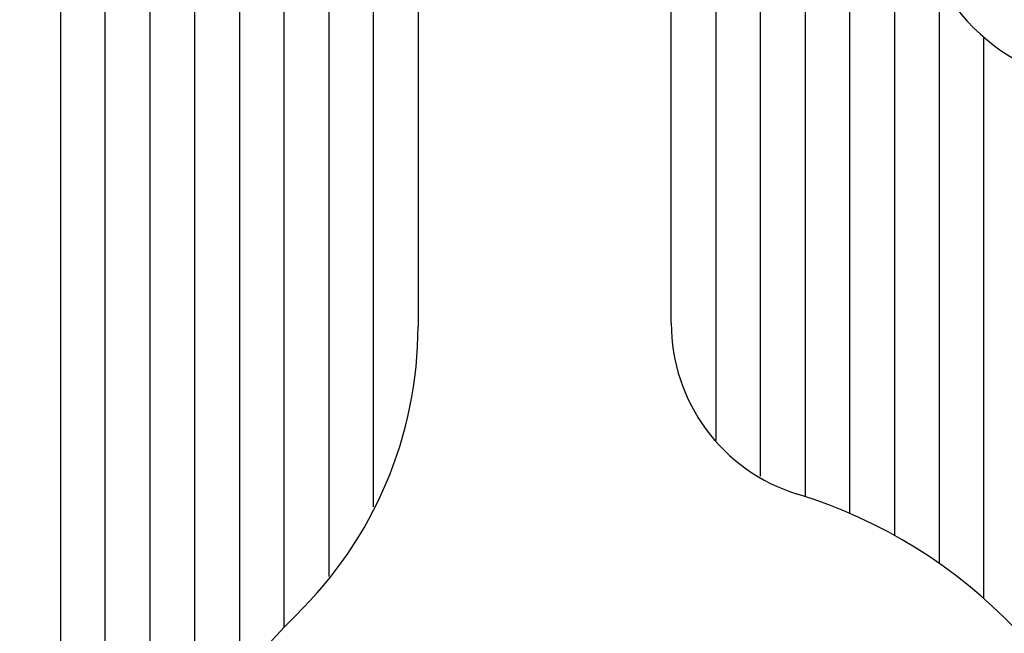
# Model space of a CAD drawing. Extents: x 24 to 841, y 0 to 568.
# Drawn here: x 83 to 150, y 231 to 272 of the extents above; entities that cross this region are included whole.
import ezdxf

# ---------------------------------------------------------------- set-up
doc = ezdxf.new("R2010")
doc.units = 0
doc.linetypes.add('HIDDENNEW0', pattern=[4.5, 1.5, -1.5, 1.5])
doc.layers.add('5', color=7, linetype='CONTINUOUS')
doc.layers.add('MUOTOVIIVAT', color=40, linetype='HIDDENNEW0')
doc.styles.get("Standard").update_dxf_attribs({"font": 'monotxt.shx'})
doc.dimstyles.new('DSTYLE1', dxfattribs={"dimtxt": 3, "dimasz": 3, "dimexe": 3, "dimexo": 0, "dimgap": 2, "dimtad": 1, "dimrnd": 0.1, "dimzin": 3, "dimcen": 0.09, "dimazin": 3, "dimtp": 1, "dimtm": 1, "dimtfac": 1, "dimtofl": 0, "dimtmove": 0, "dimatfit": 3})

# ---------------------------------------------------------------- blocks, each defined once
blk = doc.blocks.new('_AH1')
at = {"color": 0, "linetype": 'CONTINUOUS'}
for p, q in [((-1, 0.166667), (0, 0)), ((-1, 0.166667), (-1, -0.166667)), ((0, 0), (-1, -0.166667)), ((0, 0), (-1, 0))]:
    blk.add_line(p, q, dxfattribs=at)
blk = doc.blocks.new('*D8549')
at = {"layer": '5', "color": 1, "linetype": 'CONTINUOUS'}
for p, q in [((118.20607, 393.86315), (26.396698, 393.86315)), ((29.396698, 393.86315), (29.396698, 207.86315)), ((29.396698, 21.863154), (29.396698, 207.86315)), ((118.20607, 21.863154), (26.396698, 21.863154))]:
    blk.add_line(p, q, dxfattribs=at)
at = {"layer": '5', "color": 1, "xscale": 3, "yscale": 3, "zscale": 3}
for p, rotation in [((29.396698, 393.86315), 90), ((29.396698, 21.863154), 270)]:
    blk.add_blockref('_AH1', p, dxfattribs=dict(at, rotation=rotation))
at = {"layer": '5', "color": 1, "linetype": 'CONTINUOUS'}
blk.add_text('372,0', height=3, rotation=90, dxfattribs=at).set_placement((27.395698, 200.36315))

msp = doc.modelspace()

# ---------------------------------------------------------------- linework, layer by layer
at = {"layer": 'MUOTOVIIVAT', "color": 40, "linetype": 'CONTINUOUS'}
for p, q in [((86.20609, 302.86314), (86.20609, 141.8453)), ((89.20607, 144.38943), (89.20607, 302.86315)), ((92.20607, 302.86315), (92.20607, 213.67263)), ((95.20607, 222.88813), (95.20607, 302.86315)), ((98.20607, 302.86315), (98.20607, 227.8569)), ((101.20607, 231.4375), (101.20607, 302.86315)), ((104.20608, 302.86314), (104.20608, 234.84592)), ((107.20605, 239.52052), (107.20607, 302.86315)), ((110.20607, 302.86315), (110.20607, 251.62101)), ((127.20607, 251.83758), (127.20607, 302.86315)), ((130.20607, 302.86315), (130.20608, 243.96166)), ((133.20604, 241.57186), (133.20607, 302.86315)), ((136.20607, 302.86315), (136.20607, 240.20121)), ((139.20607, 239.06812), (139.20607, 302.86315)), ((142.20607, 302.86315), (142.20607, 237.59109)), ((145.20607, 274.80098), (145.20607, 235.71544)), ((148.20607, 233.35335), (148.20607, 271.027))]:
    msp.add_line(p, q, dxfattribs=at)
for centre, radius, start, end in [((156.70607, 280.86315), 13, 90, 270), ((83.20607, 251.62101), 27, 314.16454, 360), ((139.20607, 251.83758), 12, 180, 252.93369), ((125.70607, 207.86315), 34, 315.48891, 432.93369), ((125.70607, 207.86315), 34, 134.16454, 254.23222)]:
    msp.add_arc(centre, radius, start, end, dxfattribs=at)

# ---------------------------------------------------------------- dimensions: what is measured, and where the dimension line sits
at = {"layer": '5', "color": 1, "linetype": 'CONTINUOUS'}
dim = msp.add_linear_dim(base=(29.3967, 21.86315), p1=(118.20607, 393.86315), p2=(118.20607, 21.86315), angle=90, dimstyle='DSTYLE1', override={"dimblk": '_AH1', "dimsah": 0}, dxfattribs=at)
dim.commit()
dim.dimension.update_dxf_attribs({"geometry": '*D8549', "text_midpoint": (25.8957, 207.86315), "dimtype": 128})

doc.saveas('drawing.dxf')
